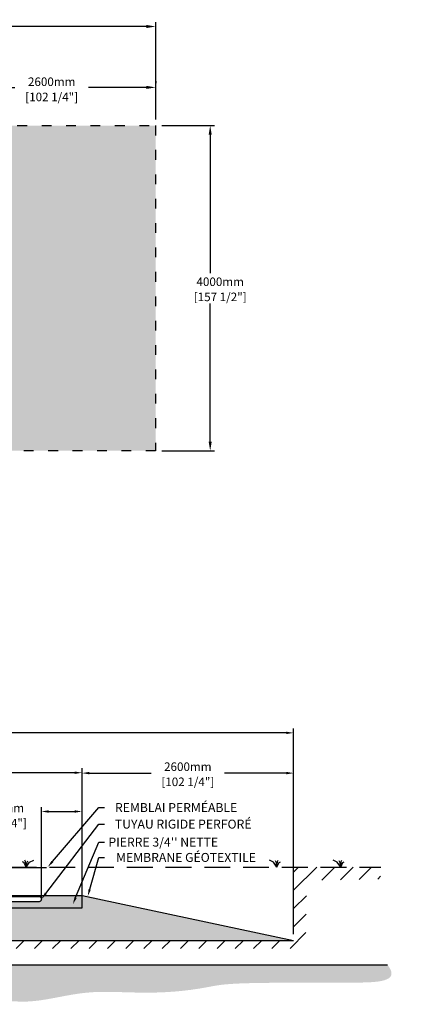
# Model space of a CAD drawing. Units: millimetres. Extents: x 46237 to 69640, y -16723 to -3820.
# Drawn here: x 64950 to 69640, y -15929 to -3820 of the extents above; entities that cross this region are included whole.
import ezdxf
from ezdxf import colors
from ezdxf.entities.mleader import LeaderData, LeaderLine
from ezdxf.math import Vec2, Vec3

# ---------------------------------------------------------------- set-up
doc = ezdxf.new("R2010")
doc.units = ezdxf.units.MM
doc.linetypes.add('ACAD_ISO03W100', pattern=[30, 12, -18])
doc.linetypes.add('HIDDEN', pattern=[9.525, 6.35, -3.175])
for name, color, linetype in [('c.p.', 2, 'Continuous'), ('CHAMP', 92, 'Continuous'), ('COTE', 255, 'Continuous'), ('cote mm p', 255, 'Continuous'), ('HACHURES', 2, 'Continuous'), ('TERRAIN FINI', 172, 'Continuous'), ('TN', 172, 'HIDDEN')]:
    doc.layers.add(name, color=color, linetype=linetype)
doc.styles.get("Standard").update_dxf_attribs({"font": 'times.ttf'})
doc.styles.add('texte daij 2020-01-14', font='txt')
doc.dimstyles.new('standard daij 2020-01-14', dxfattribs={"dimscale": 300, "dimtxt": 0.18, "dimasz": 0.18, "dimexe": 0.18, "dimexo": 0.0625, "dimgap": 0.09, "dimtad": 0, "dimtih": 1, "dimtoh": 1, "dimdec": 0, "dimzin": 0, "dimdsep": 46, "dimtxsty": 'texte daij 2020-01-14', "dimcen": 0.09, "dimadec": 0, "dimazin": 0, "dimtfac": 1, "dimtdec": 0, "dimtofl": 0, "dimtmove": 2, "dimatfit": 3, "dimfxl": 1, "dimtolj": 1, "dimtzin": 0, "dimarcsym": 0})

# ---------------------------------------------------------------- blocks, each defined once
blk = doc.blocks.new('*D139')
at = {"color": 0, "linetype": 'Continuous', "lineweight": -2, "transparency": 16777216}
for p, q in [((66696, -5122), (67345, -5122)), ((67291, -5236), (67291, -6936)), ((67291, -9008), (67291, -7309)), ((66696, -9122), (67345, -9122))]:
    blk.add_line(p, q, dxfattribs=at)
at = {"color": 0, "linetype": 'Continuous', "lineweight": 25, "transparency": 16777216}
for points in [[(67272, -5236), (67310, -5236), (67291, -5122)], [(67272, -9008), (67310, -9008), (67291, -9122)]]:
    blk.add_solid(points, dxfattribs=at)
at = {"layer": 'Defpoints', "color": 0, "linetype": 'Continuous', "lineweight": 25, "transparency": 16777216}
for p in [(66621, -5122), (66621, -9122), (67291, -9122)]:
    blk.add_point(p, dxfattribs=at)
at = {"color": 0, "linetype": 'Continuous', "lineweight": 25, "transparency": 16777216, "char_height": 105, "attachment_point": 5, "style": 'texte daij 2020-01-14'}
for s, insert in [('\\A1;4000mm', (67414, -7043)), ('\\A1;[157 1/2"]', (67414, -7229))]:
    blk.add_mtext(s, dxfattribs=dict(at, insert=insert))
blk = doc.blocks.new('*D140')
at = {"color": 0, "linetype": 'Continuous', "lineweight": -2, "transparency": 16777216}
for p, q in [((55621, -5047), (55621, -3850)), ((66621, -5047), (66621, -3850)), ((55735, -3904), (60734, -3904)), ((66507, -3904), (61508, -3904))]:
    blk.add_line(p, q, dxfattribs=at)
at = {"color": 0, "linetype": 'Continuous', "lineweight": 25, "transparency": 16777216}
for points in [[(55735, -3885), (55735, -3923), (55621, -3904)], [(66507, -3885), (66507, -3923), (66621, -3904)]]:
    blk.add_solid(points, dxfattribs=at)
at = {"layer": 'Defpoints', "color": 0, "linetype": 'Continuous', "lineweight": 25, "transparency": 16777216}
for p in [(55621, -3904), (55621, -5122), (66621, -5122)]:
    blk.add_point(p, dxfattribs=at)
at = {"color": 0, "linetype": 'Continuous', "lineweight": 25, "transparency": 16777216, "char_height": 105, "attachment_point": 5, "style": 'texte daij 2020-01-14'}
for s, insert in [('\\A1;11000mm', (61121, -3889)), ('\\A1;[433"]', (61121, -4076))]:
    blk.add_mtext(s, dxfattribs=dict(at, insert=insert))
blk = doc.blocks.new('*D149')
at = {"color": 0, "linetype": 'Continuous', "lineweight": -2, "transparency": 16777216}
for p, q in [((65216, -14651), (65216, -13504)), ((65306, -13558), (65626, -13558)), ((65716, -14680), (65716, -13504))]:
    blk.add_line(p, q, dxfattribs=at)
at = {"color": 0, "linetype": 'Continuous', "lineweight": 25, "transparency": 16777216}
for points in [[(65306, -13543), (65306, -13573), (65216, -13558)], [(65626, -13543), (65626, -13573), (65716, -13558)]]:
    blk.add_solid(points, dxfattribs=at)
at = {"layer": 'Defpoints', "color": 0, "linetype": 'Continuous', "lineweight": 25, "transparency": 16777216}
for p in [(65716, -13558), (65216, -14726), (65716, -14755)]:
    blk.add_point(p, dxfattribs=at)
at = {"color": 0, "linetype": 'Continuous', "lineweight": 25, "transparency": 16777216, "char_height": 105, "attachment_point": 5, "style": 'texte daij 2020-01-14'}
for s, insert in [('\\A1;500mm', (64752, -13515)), ('\\A1;[19 3/4"]', (64752, -13701))]:
    blk.add_mtext(s, dxfattribs=dict(at, insert=insert))
blk = doc.blocks.new('*D134')
at = {"color": 0, "linetype": 'Continuous', "lineweight": -2, "transparency": 16777216}
for p, q in [((59916, -14668), (59916, -13027)), ((65716, -14668), (65716, -13027)), ((60006, -13081), (62354, -13081)), ((65626, -13081), (63278, -13081))]:
    blk.add_line(p, q, dxfattribs=at)
at = {"color": 0, "linetype": 'Continuous', "lineweight": 25, "transparency": 16777216}
for points in [[(60006, -13066), (60006, -13096), (59916, -13081)], [(65626, -13066), (65626, -13096), (65716, -13081)]]:
    blk.add_solid(points, dxfattribs=at)
at = {"layer": 'Defpoints', "color": 0, "linetype": 'Continuous', "lineweight": 25, "transparency": 16777216}
for p in [(65716, -13081), (59916, -14743), (65716, -14743)]:
    blk.add_point(p, dxfattribs=at)
at = {"color": 0, "linetype": 'Continuous', "lineweight": 25, "transparency": 16777216, "char_height": 105, "attachment_point": 5, "style": 'texte daij 2020-01-14'}
for s, insert in [('\\A1;5800mm', (62816, -13001)), ('\\A1;[228 1/4"]', (62816, -13188))]:
    blk.add_mtext(s, dxfattribs=dict(at, insert=insert))
blk = doc.blocks.new('*D135')
at = {"color": 0, "linetype": 'Continuous', "lineweight": -2, "transparency": 16777216}
for p, q in [((57316, -15068), (57316, -12537)), ((57406, -12591), (62429, -12591)), ((68226, -12591), (63203, -12591)), ((68316, -15068), (68316, -12537))]:
    blk.add_line(p, q, dxfattribs=at)
at = {"color": 0, "linetype": 'Continuous', "lineweight": 25, "transparency": 16777216}
for points in [[(57406, -12576), (57406, -12606), (57316, -12591)], [(68226, -12576), (68226, -12606), (68316, -12591)]]:
    blk.add_solid(points, dxfattribs=at)
at = {"layer": 'Defpoints', "color": 0, "linetype": 'Continuous', "lineweight": 25, "transparency": 16777216}
for p in [(68316, -12591), (57316, -15143), (68316, -15143)]:
    blk.add_point(p, dxfattribs=at)
at = {"color": 0, "linetype": 'Continuous', "lineweight": 25, "transparency": 16777216, "char_height": 105, "attachment_point": 5, "style": 'texte daij 2020-01-14'}
for s, insert in [('\\A1;11000mm', (62816, -12511)), ('\\A1;[433"]', (62816, -12698))]:
    blk.add_mtext(s, dxfattribs=dict(at, insert=insert))
blk = doc.blocks.new('*D137')
at = {"color": 0, "linetype": 'Continuous', "lineweight": -2, "transparency": 16777216}
for p, q in [((65716, -14668), (65716, -13032)), ((68316, -14668), (68316, -13032)), ((65806, -13086), (66564, -13086)), ((68226, -13086), (67468, -13086))]:
    blk.add_line(p, q, dxfattribs=at)
at = {"color": 0, "linetype": 'Continuous', "lineweight": 25, "transparency": 16777216}
for points in [[(65806, -13071), (65806, -13101), (65716, -13086)], [(68226, -13071), (68226, -13101), (68316, -13086)]]:
    blk.add_solid(points, dxfattribs=at)
at = {"layer": 'Defpoints', "color": 0, "linetype": 'Continuous', "lineweight": 25, "transparency": 16777216}
for p in [(68316, -13086), (65716, -14743), (68316, -14743)]:
    blk.add_point(p, dxfattribs=at)
at = {"color": 0, "linetype": 'Continuous', "lineweight": 25, "transparency": 16777216, "char_height": 105, "attachment_point": 5, "style": 'texte daij 2020-01-14'}
for s, insert in [('\\A1;2600mm', (67016, -13007)), ('\\A1;[102 1/4"]', (67016, -13193))]:
    blk.add_mtext(s, dxfattribs=dict(at, insert=insert))
blk = doc.blocks.new('DJIEWFDS')
at = {"color": 94}
for p, q in [((48851, -13786), (48836, -13777)), ((48879, -13843), (48851, -13786)), ((48872, -13771), (48863, -13757)), ((48879, -13843), (48872, -13771)), ((48879, -13843), (48921, -13779)), ((48879, -13843), (48887, -13787)), ((48887, -13787), (48899, -13763)), ((48921, -13779), (48973, -13758))]:
    blk.add_line(p, q, dxfattribs=at)
blk = doc.blocks.new('*D154')
at = {"color": 0, "linetype": 'Continuous', "lineweight": -2, "transparency": 16777216}
for p, q in [((64021, -5380), (64021, -4599)), ((66621, -4578), (66621, -4599)), ((64135, -4653), (64891, -4653)), ((66507, -4653), (65795, -4653))]:
    blk.add_line(p, q, dxfattribs=at)
at = {"color": 0, "linetype": 'Continuous', "lineweight": 25, "transparency": 16777216}
for points in [[(64135, -4634), (64135, -4672), (64021, -4653)], [(66507, -4634), (66507, -4672), (66621, -4653)]]:
    blk.add_solid(points, dxfattribs=at)
at = {"layer": 'Defpoints', "color": 0, "linetype": 'Continuous', "lineweight": 25, "transparency": 16777216}
for p in [(66621, -4653), (66621, -4653), (64021, -5455)]:
    blk.add_point(p, dxfattribs=at)
at = {"color": 0, "linetype": 'Continuous', "lineweight": 25, "transparency": 16777216, "char_height": 105, "attachment_point": 5, "style": 'texte daij 2020-01-14'}
for s, insert in [('\\A1;2600mm', (65343, -4583)), ('\\A1;[102 1/4"]', (65343, -4770))]:
    blk.add_mtext(s, dxfattribs=dict(at, insert=insert))

msp = doc.modelspace()

# ---------------------------------------------------------------- hatches: boundary and pattern name
at = {"lineweight": 25}
h = msp.add_hatch(dxfattribs=at)
h.set_pattern_fill('AR-SAND', scale=5)
h.set_pattern_definition([(37.5, (-3032.03, -807.77), (-8.00016, 244.7066), [0, -193.04, 0, -215.9, 0, -206.375]), (7.5, (-3032.03, -807.77), (224.7616, 358.4126), [0, -104.14, 0, -173.99, 0, -66.675]), (327.5, (-3188.24, -807.77), (395.4962, 0.7186), [0, -63.5, 0, -228.6, 0, -298.45]), (317.5, (-3188.24, -807.77), (381.7782, 111.4647), [0, -31.75, 0, -149.86, 0, -171.45])])
h.paths.add_polyline_path([(66620.6, -5122.4), (55620.6, -5122.4), (55620.6, -9122.4), (66620.6, -9122.4)])
h.paths.add_polyline_path([(58220.6, -6122.4), (64020.6, -6122.4), (64020.6, -8122.4), (58220.6, -8122.4)], flags=16)
h.paths.add_polyline_path([(58599.6, -7060.6), (58629.6, -7060.6), (58629.6, -7068.6), (58683.1, -7068.6), (58683.1, -7016.3), (58675.1, -7016.3), (58675.1, -6986.3), (58683.1, -6986.3), (58683.1, -6584.9), (59807.5, -6584.9), (59807.5, -6530.8), (60569.5, -6530.8), (60569.5, -6584.9), (63533.1, -6584.9, -0.4142136), (63558.1, -6609.9), (63558.1, -7634.9, -0.4142136), (63533.1, -7659.9), (60569.5, -7659.9), (60569.5, -7710.8), (59807.5, -7710.8), (59807.5, -7659.9), (58683.1, -7659.9), (58683.1, -7256.1), (58675.1, -7256.1), (58675.1, -7226.1), (58683.1, -7226.1), (58683.1, -7173.8), (58629.6, -7173.8), (58629.6, -7181.8), (58599.6, -7181.8)], flags=0)
h.paths.add_polyline_path([(60138.5, -7120.8, -1), (60050.5, -7120.8, -1)], flags=0)
h.paths.add_polyline_path([(64220, -7261.7), (65062.5, -7261.7), (65062.5, -7049.2), (64220, -7049.2)], flags=24)
h.paths.add_polyline_path([(64285, -7057.7), (64997.5, -7057.7), (64997.5, -6900.2), (64285, -6900.2)], flags=24)
h.paths.add_polyline_path([(64165.2, -5825.7), (64987.7, -5825.7), (64987.7, -5613.2), (64165.2, -5613.2)], flags=24)
h.paths.add_polyline_path([(64230.2, -5621.7), (64922.7, -5621.7), (64922.7, -5464.2), (64230.2, -5464.2)], flags=24)
h.paths.add_polyline_path([(62624.6, -8139.5), (63447.1, -8139.5), (63447.1, -7927), (62624.6, -7927)], flags=24)
h.paths.add_polyline_path([(62729.6, -7935.5), (63342.1, -7935.5), (63342.1, -7778), (62729.6, -7778)], flags=8)
h.paths.add_polyline_path([(57360, -6799), (58182.5, -6799), (58182.5, -6586.5), (57360, -6586.5)], flags=24)
h.paths.add_polyline_path([(57465, -6595), (58077.5, -6595), (58077.5, -6437.5), (57465, -6437.5)], flags=24)
h.paths.add_polyline_path([(60850.3, -6556.2), (61672.8, -6556.2), (61672.8, -6178.7), (60850.3, -6178.7)], flags=8)
h.paths.add_polyline_path([(61355.2, -7331.1), (62177.7, -7331.1), (62177.7, -6953.6), (61355.2, -6953.6)], flags=8)
h.paths.add_polyline_path([(56774.2, -8010.7), (58038.5, -8010.7), (58038.5, -7634.2), (56774.2, -7634.2)], flags=24)
h.paths.add_polyline_path([(57120.8, -8536.3), (58865, -8536.3), (58865, -8195.4), (57120.8, -8195.4)], flags=24)
h.paths.add_polyline_path([(60861.9, -5792.9), (61379.4, -5792.9), (61379.4, -5580.4), (60861.9, -5580.4)], flags=24)
h.paths.add_polyline_path([(60764.4, -5588.9), (61476.9, -5588.9), (61476.9, -5431.4), (60764.4, -5431.4)], flags=24)
h.paths.add_polyline_path([(64165.2, -8825.7), (64987.7, -8825.7), (64987.7, -8613.2), (64165.2, -8613.2)], flags=24)
h.paths.add_polyline_path([(64230.2, -8621.7), (64922.7, -8621.7), (64922.7, -8464.2), (64230.2, -8464.2)], flags=24)
h.paths.add_polyline_path([(57135.8, -9049.5), (59587.1, -9049.5), (59587.1, -8708.6), (57135.8, -8708.6)], flags=24)
h.paths.add_polyline_path([(60834.9, -8081.1), (61784.9, -8081.1), (61784.9, -7721.6), (60834.9, -7721.6)], flags=8)
h.paths.add_polyline_path([(60307.9, -8750.9), (61586.4, -8750.9), (61586.4, -8415.2), (60307.9, -8415.2)], flags=24)
h.paths.add_polyline_path([(56922.9, -7340.3), (57830.1, -7340.3), (57830.1, -7023.6), (56922.9, -7023.6)], flags=24)
h.paths.add_polyline_path([(59317.2, -6084.7), (59639.7, -6084.7), (59639.7, -5872.2), (59317.2, -5872.2)], flags=24)
at = {"ltscale": 100}
h = msp.add_hatch(dxfattribs=at)
h.set_pattern_fill('ANSI31', color=0, scale=50)
h.paths.add_polyline_path([(65220.6, -15143), (61020.6, -15143), (61020.6, -15243), (65220.6, -15243)])
h.paths.add_polyline_path([(61020.6, -15143), (57316, -15143), (57316, -14243), (56265.9, -14243), (56258.6, -14357), (57168.1, -14368.5), (57168.4, -15243), (61020.6, -15243)])
h.paths.add_polyline_path([(67120.6, -15143), (65220.6, -15143), (65220.6, -15243), (68465.9, -15243)])
h.paths.add_polyline_path([(68316, -15143), (67120.6, -15143), (68465.9, -15243), (68476.1, -14407), (69385.3, -14387.7), (69387.1, -14243), (68316, -14243)])
h.paths.add_polyline_path([(58506.9, -15275.3), (59119.4, -15275.3), (59119.4, -15117.8), (58506.9, -15117.8)], flags=9)
h.paths.add_polyline_path([(58411.9, -15479.3), (59214.4, -15479.3), (59214.4, -15266.8), (58411.9, -15266.8)], flags=9)
h.paths.add_polyline_path([(60404.9, -15320.2), (61591.3, -15320.2), (61591.3, -15134.2), (60404.9, -15134.2)], flags=9)
at = {"layer": 'c.p.', "ltscale": 100}
h = msp.add_hatch(dxfattribs=at)
h.set_pattern_fill('EARTH', color=0, scale=25, angle=45, style=0)
h.set_pattern_definition([(45, (-757730.88, -444180.07), (1e-14, 224.506403), [158.75, -158.75]), (45, (-757772.97, -444137.98), (1e-14, 224.506403), [158.75, -158.75]), (45, (-757815.07, -444095.88), (1e-14, 224.506403), [158.75, -158.75]), (135, (-757815.07, -444067.82), (-224.506403, 1e-14), [158.75, -158.75]), (135, (-757772.97, -444025.72), (-224.506403, 1e-14), [158.75, -158.75]), (135, (-757730.88, -443983.63), (-224.506403, 1e-14), [158.75, -158.75])])
edge = h.paths.add_edge_path()
edge.add_spline(control_points=[(56237.8, -15443), (56213, -15781.8), (57388, -15635.4), (57617.3, -15696), (59389, -15677.3), (60248.6, -15732.2), (60739.7, -15724.3), (61020.6, -15737.9)], knot_values=[6130.6470156, 6130.6470156, 6130.6470156, 6130.6470156, 6343.8957706, 6578.5329087, 6799.88489, 7234.7765685, 8096.7869441, 8096.7869441, 8096.7869441, 8096.7869441], degree=3, periodic=0)
edge.add_line((61020.6, -15737.9), (61020.6, -15443))
edge.add_line((61020.6, -15443), (56237.8, -15443))
edge = h.paths.add_edge_path()
edge.add_spline(control_points=[(61020.6, -15737.9), (61059.4, -15739.7), (61470.2, -15763.1), (62476.5, -15893.8), (63778.1, -15598.8), (64764.9, -15929.4), (65161.8, -15886.3), (65220.6, -15877.7)], knot_values=[1909.2853327, 1909.2853327, 1909.2853327, 1909.2853327, 2028.2746047, 3168.4089961, 4901.3675997, 5948.894976, 6130.6470156, 6130.6470156, 6130.6470156, 6130.6470156], degree=3, periodic=0)
edge.add_line((65220.6, -15877.7), (65220.6, -15443))
edge.add_line((65220.6, -15443), (61020.6, -15443))
edge.add_line((61020.6, -15443), (61020.6, -15737.9))
edge = h.paths.add_edge_path()
edge.add_line((69469.8, -15443), (65220.6, -15443))
edge.add_line((65220.6, -15443), (65220.6, -15877.7))
edge.add_spline(control_points=[(65220.6, -15877.7), (65409.9, -15850.1), (65946.9, -15706.3), (66684, -15849.3), (67543.3, -15658), (68921.9, -15666.3), (69639.8, -15658.7), (69469.8, -15443)], knot_values=[0, 0, 0, 0, 585.3653586, 1538.2402155, 1653.0796477, 1805.4114696, 1909.2853327, 1909.2853327, 1909.2853327, 1909.2853327], degree=3, periodic=0)
at = {"layer": 'cote mm p', "lineweight": 25}
h = msp.add_hatch(color=250, dxfattribs=at)
h.dxf.hatch_style = 1
h.paths.add_polyline_path([(65716, -14583), (59916, -14583), (59804.7, -14609.6), (59807.6, -14615.9), (59916, -14593), (65716, -14593), (65902.4, -14632.4), (65906.8, -14625)])
at = {"layer": 'HACHURES', "lineweight": 25}
h = msp.add_hatch(dxfattribs=at)
h.set_pattern_fill('AR-SAND', color=0, scale=3)
h.set_pattern_definition([(37.5, (-476.47, -655.38), (-4.8001, 146.82397), [0, -115.824, 0, -129.54, 0, -123.825]), (7.5, (-476.47, -655.38), (134.857, 215.04753), [0, -62.484, 0, -104.394, 0, -40.005]), (327.5, (-570.2, -655.38), (237.2977, 0.43116), [0, -38.1, 0, -137.16, 0, -179.07]), (317.5, (-570.2, -655.38), (229.06694, 66.8788), [0, -19.05, 0, -89.916, 0, -102.87])])
edge = h.paths.add_edge_path()
edge.add_line((65982.3, -14649.3), (65716, -14593))
edge.add_line((65716, -14593), (65716, -14743))
edge.add_line((65716, -14743), (62017.4, -14743))
edge.add_line((62017.4, -14743), (62017.4, -14986.3))
edge.add_line((62017.4, -14986.3), (62483.5, -14986.3))
edge.add_line((62483.5, -14986.3), (62487.9, -14986.3))
edge.add_line((62487.9, -14986.3), (62486.7, -15008.7))
edge.add_line((62486.7, -15008.7), (62470.8, -15008.7))
edge.add_arc((62470.8, -15014.3), 5.58, 90, 175)
edge.add_line((62465.2, -15013.8), (62451.9, -15143))
edge.add_line((62451.9, -15143), (68316, -15143))
edge.add_line((68316, -15143), (65982.3, -14649.3))
edge = h.paths.add_edge_path()
edge.add_line((61914, -14743), (59916, -14743))
edge.add_line((59916, -14743), (59916, -14649.4))
edge.add_line((59916, -14649.4), (59738.2, -14644.2))
edge.add_line((59738.2, -14644.2), (59722.8, -14633.9))
edge.add_line((59722.8, -14633.9), (57316, -15143))
edge.add_line((57316, -15143), (61701.6, -15143))
edge.add_line((61701.6, -15143), (61688.3, -15013.7))
edge.add_arc((61682.3, -15008.1), 8.09, 317.02465, 533.18064)
edge.add_arc((61671, -15004.3), 4.39, 183, 319.70524, ccw=False)
edge.add_line((61666.6, -15004.6), (61665.6, -14986.3))
edge.add_line((61665.6, -14986.3), (61914, -14986.3))
edge.add_line((61914, -14986.3), (61914, -14743))
h.paths.add_polyline_path([(63452.5, -15126.7), (64275, -15126.7), (64275, -14749.2), (63452.5, -14749.2)], flags=16)
h.paths.add_polyline_path([(60176.4, -15086.3), (61454.9, -15086.3), (61454.9, -14750.6), (60176.4, -14750.6)], flags=16)
at = {"layer": 'HACHURES', "lineweight": 25, "transparency": 33554674}
h = msp.add_hatch(dxfattribs=at)
h.set_pattern_fill('AR-CONC', color=253, scale=0.3, style=0)
h.set_pattern_definition([(50, (-2733.334, -443.096), (54.6554, -4.781726), [5.715, -62.865]), (355, (-2733.334, -443.096), (-10.573026, 57.317054), [4.572, -50.292175]), (100.451445, (-2728.78, -443.494), (44.082374, 52.535326), [4.857003, -53.427073]), (46.1842, (-2733.334, -427.856), (81.32371, -12.6127), [8.5725, -94.2975]), (96.63556, (-2726.56, -428.91), (71.22124, 74.22784), [7.28551, -80.14068]), (351.18415, (-2733.33, -427.856), (71.22124, 74.22784), [6.85799, -75.43792]), (21, (-2725.714, -431.666), (45.484317, -30.67956), [5.715, -62.865]), (326, (-2725.714, -431.666), (18.54061, 55.25639), [4.572, -50.292]), (71.451445, (-2721.923, -434.22), (64.024926, 24.57683), [4.857003, -53.42698]), (37.5, (-2733.334, -443.096), (0.926581, 25.3665117), [0, -49.6824, 0, -51.054, 0, -50.4825]), (7.5, (-2733.334, -443.096), (20.045899, 30.054172), [0, -29.1084, 0, -48.5394, 0, -19.2405]), (327.5, (-2750.326, -443.096), (40.6771786, -1.718623), [0, -19.05, 0, -59.436, 0, -78.867]), (317.5, (-2757.946, -443.096), (44.438754, 7.627947), [0, -24.765, 0, -39.4716, 0, -56.007])])
h.paths.add_polyline_path([(65716, -14593), (62017.4, -14593), (62017.4, -14603.6), (65183.4, -14603.6, -0.9823252), (65184.6, -14668.9), (62017.4, -14668.9), (62017.4, -14743), (65716, -14743)])

# ---------------------------------------------------------------- linework, layer by layer
at = {"color": 0, "ltscale": 100}
msp.add_line((56237.8, -15443), (69469.8, -15443), dxfattribs=at)
at = {"color": 1, "ltscale": 100, "flags": 128}
msp.add_lwpolyline([(59738.2, -14577.6), (60416, -14603.6), (65183.4, -14603.6, -1.017993), (65182.2, -14668.9), (60416, -14668.9), (59735.5, -14642.4)], format="xyb", dxfattribs=at)
at = {"layer": 'CHAMP'}
for p, q in [((59916, -14593), (65716, -14593)), ((65716, -14743), (65716, -14593)), ((65716, -14593), (68316, -15143)), ((59916, -14743), (65716, -14743)), ((57316, -15143), (68316, -15143))]:
    msp.add_line(p, q, dxfattribs=at)
at = {"layer": 'CHAMP', "linetype": 'ACAD_ISO03W100', "ltscale": 10}
msp.add_lwpolyline([(55620.6, -5122.4), (66620.6, -5122.4), (66620.6, -9122.4), (55620.6, -9122.4)], close=True, dxfattribs=at)
at = {"layer": 'TERRAIN FINI'}
msp.add_line((60381.9, -14243.6), (65277.2, -14248.4), dxfattribs=at)
at = {"layer": 'TN', "color": 5, "ltscale": 50}
msp.add_line((56265.9, -14243), (69387.1, -14243), dxfattribs=at)

# ---------------------------------------------------------------- block references
at = {"layer": 'cote mm p', "lineweight": 25}
msp.add_blockref('DJIEWFDS', (16149.4, -400.4), dxfattribs=at)
at = {"layer": 'cote mm p', "lineweight": 25, "xscale": -1}
for p in [(116991, -400.4), (117774, -400.4)]:
    msp.add_blockref('DJIEWFDS', p, dxfattribs=at)

# ---------------------------------------------------------------- dimensions: what is measured, and where the dimension line sits
at = {"color": 7, "linetype": 'Continuous', "lineweight": 25}
for base, p1, p2, override, picture, middle in [((55620.6, -3904.3), (66620.6, -5122.4), (55620.6, -5122.4), {"dimtxt": 0.35, "dimasz": 0.38, "dimexo": 0.25, "dimpost": 'mm\\X'}, '*D140', (61120.6, -3968.5)), ((66620.6, -4653.3), (64020.6, -5454.9), (66620.6, -4653.3), {"dimtxt": 0.35, "dimasz": 0.38, "dimexo": 0.25, "dimpost": 'mm\\X'}, '*D154', (65343.4, -4662.8)), ((65716, -13558.2), (65216, -14726.4), (65716, -14754.9), {"dimtxt": 0.35, "dimasz": 0.3, "dimexo": 0.25, "dimpost": 'mm\\X'}, '*D149', (64752.3, -13594.5))]:
    dim = msp.add_linear_dim(base=base, p1=p1, p2=p2, dimstyle='standard daij 2020-01-14', override=override, dxfattribs=at)
    dim.commit()
    dim.dimension.update_dxf_attribs({"geometry": picture, "text_midpoint": middle, "dimtype": 160})
dim = msp.add_linear_dim(base=(67291, -9122.4), p1=(66620.6, -5122.4), p2=(66620.6, -9122.4), angle=90, dimstyle='standard daij 2020-01-14', override={"dimtxt": 0.35, "dimasz": 0.38, "dimexo": 0.25, "dimpost": 'mm\\X'}, dxfattribs=at)
dim.commit()
dim.dimension.update_dxf_attribs({"geometry": '*D139', "text_midpoint": (67414, -7122.4), "dimtype": 160})
for p1, p2, distance, picture, middle in [((57316, -15143), (68316, -15143), 2552.2, '*D135', (62816, -12590.8)), ((59916, -14743), (65716, -14743), 1662.2, '*D134', (62816, -13080.8)), ((65716, -14743), (68316, -14743), 1656.7, '*D137', (67016, -13086.3))]:
    dim = msp.add_aligned_dim(p1=p1, p2=p2, distance=distance, dimstyle='standard daij 2020-01-14', override={"dimtxt": 0.35, "dimasz": 0.3, "dimexo": 0.25, "dimpost": 'mm\\X'}, dxfattribs=at)
    dim.commit()
    dim.dimension.update_dxf_attribs({"geometry": picture, "text_midpoint": middle})

# ---------------------------------------------------------------- leaders
at = {"layer": 'COTE', "color": 0, "lineweight": 25, "ltscale": 100}
ml = msp.add_multileader_mtext('Standard', dxfattribs=at)
ml.set_content('REMBLAI PERMÉABLE ')
ml.set_leader_properties()
ml.build(insert=Vec2(0, 0))
ml.multileader.update_dxf_attribs({"text_right_attachment_type": 2, "dogleg_length": 70, "arrow_head_size": 90})
ctx = ml.context
ctx.base_point, ctx.char_height, ctx.arrow_head_size, ctx.landing_gap_size, ctx.plane_origin = Vec3(65992.2, -13509.7), 110, 90, 15, Vec3(64767.3, -14268)
ctx.right_attachment, ctx.text_align_type = 2, 1
notes = []
notes.append((ctx, [(0, (1, 1, 0), (65922.2, -13509.7), (1, 0), 70, [(0, [(65292.8, -14243)], 0, [])])]))
ctx.mtext.insert, ctx.mtext.alignment, ctx.mtext.line_spacing_factor, ctx.mtext.flow_direction = Vec3(66872.5, -13454.7), 2, 0.8, 5
ml = msp.add_multileader_mtext('Standard', dxfattribs=at)
ml.set_content('TUYAU RIGIDE PERFORÉ \\P ')
ml.set_leader_properties()
ml.build(insert=Vec2(0, 0))
ml.multileader.update_dxf_attribs({"text_right_attachment_type": 2, "dogleg_length": 70, "arrow_head_size": 90})
ctx = ml.context
ctx.base_point, ctx.char_height, ctx.arrow_head_size, ctx.landing_gap_size, ctx.plane_origin = Vec3(65992.2, -13713.2), 110, 90, 15, Vec3(64476.4, -14608.1)
ctx.right_attachment, ctx.text_align_type = 2, 1
notes.append((ctx, [(0, (1, 1, 0), (65922.2, -13713.2), (1, 0), 70, [(0, [(65216, -14637)], 0, [])])]))
ctx.mtext.insert, ctx.mtext.alignment, ctx.mtext.line_spacing_factor, ctx.mtext.flow_direction = Vec3(66959.4, -13658.2), 2, 0.8, 5
ml = msp.add_multileader_mtext('Standard', dxfattribs=at)
ml.set_content("\\A1;PIERRE 3/4'' NETTE")
ml.set_leader_properties()
ml.build(insert=Vec2(0, 0))
ml.multileader.update_dxf_attribs({"text_right_attachment_type": 2, "dogleg_length": 70, "arrow_head_size": 90})
ctx = ml.context
ctx.base_point, ctx.char_height, ctx.arrow_head_size, ctx.landing_gap_size, ctx.plane_origin = Vec3(65992.2, -13936), 110, 90, 15, Vec3(64725.4, -14695.7)
ctx.right_attachment, ctx.text_align_type = 2, 1
notes.append((ctx, [(0, (1, 1, 0), (65922.2, -13936), (1, 0), 70, [(0, [(65602.5, -14700)], 0, [])])]))
ctx.mtext.insert, ctx.mtext.alignment, ctx.mtext.line_spacing_factor, ctx.mtext.flow_direction = Vec3(66714.5, -13879.9), 2, 0.8, 5
ml = msp.add_multileader_mtext('Standard', dxfattribs=at)
ml.set_content('MEMBRANE GÉOTEXTILE\\P ')
ml.set_leader_properties()
ml.build(insert=Vec2(0, 0))
ml.multileader.update_dxf_attribs({"text_right_attachment_type": 2, "dogleg_length": 70, "arrow_head_size": 90})
ctx = ml.context
ctx.base_point, ctx.char_height, ctx.arrow_head_size, ctx.landing_gap_size, ctx.plane_origin = Vec3(65992.2, -14122.9), 110, 90, 15, Vec3(65014.4, -14738.5)
ctx.right_attachment, ctx.text_align_type = 2, 1
notes.append((ctx, [(0, (1, 1, 0), (65922.2, -14122.9), (1, 0), 70, [(0, [(65785.9, -14601.8)], 0, [])])]))
ctx.mtext.insert, ctx.mtext.alignment, ctx.mtext.line_spacing_factor, ctx.mtext.flow_direction = Vec3(66994.2, -14067.9), 2, 0.8, 5
for ctx, leaders in notes:
    for number, flags, end, landing, length, lines in leaders:
        leader = LeaderData()
        leader.index, (leader.has_last_leader_line, leader.has_dogleg_vector, leader.attachment_direction) = number, flags
        leader.last_leader_point, leader.dogleg_vector, leader.dogleg_length = Vec3(end), Vec3(landing), length
        for number, points, colour, breaks in lines:
            line = LeaderLine()
            line.index, line.vertices, line.color, line.breaks = number, Vec3.list(points), colors.encode_raw_color(colour), breaks
            leader.lines.append(line)
        ctx.leaders.append(leader)

doc.saveas('drawing.dxf')
